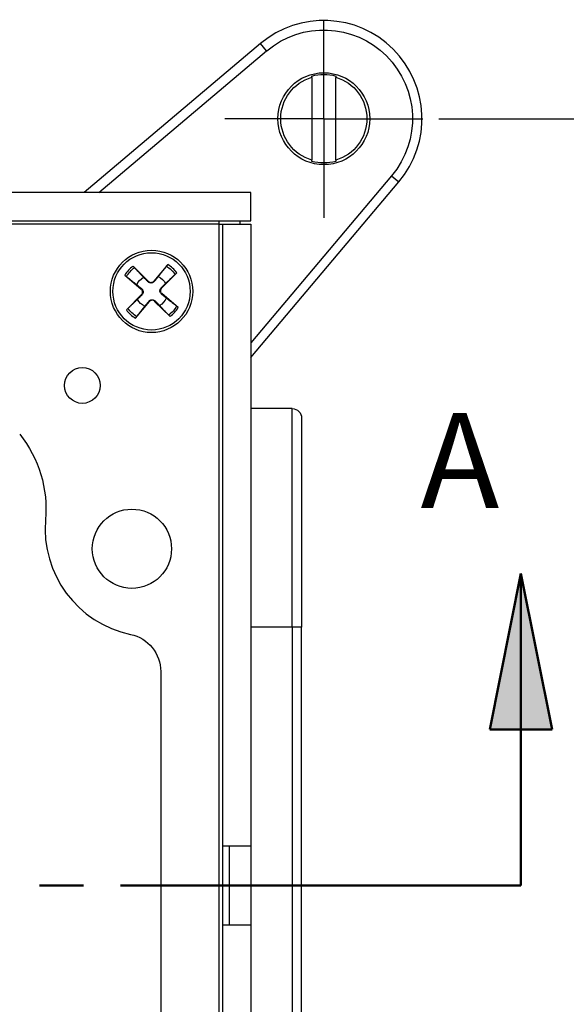
# Paper-space layout 'Sheet 1' of a CAD drawing. Units: inches. Extents: x 0.1 to 16.4, y 0 to 10.4.
# Drawn here: x 10.8 to 11.5, y 7.8 to 9 of the extents above; entities that cross this region are included whole.
import ezdxf

# ---------------------------------------------------------------- set-up
doc = ezdxf.new("R2010")
doc.units = ezdxf.units.IN
doc.header["$MEASUREMENT"] = 0
doc.linetypes.add('Double Dash Chain', pattern=[0.673228, 0.359055, -0.044882, 0.089764, -0.044882, 0.089764, -0.044882])
for name, color, linetype, lineweight in [('Center Mark (ANSI)', 7, 'Continuous', 25), ('Dimension (ANSI)', 7, 'Continuous', 25), ('Section Line (ANSI)', 7, 'Double Dash Chain', 50), ('Symbol (ANSI)', 7, 'Continuous', 25), ('Visible (ANSI)', 7, 'Continuous', 50), ('Visible Narrow (ANSI)', 7, 'Continuous', 35)]:
    doc.layers.add(name, color=color, linetype=linetype, lineweight=lineweight)
doc.styles.get("Standard").update_dxf_attribs({"font": 'tahoma.ttf'})

psp = doc.layouts.new('Sheet 1')

# ---------------------------------------------------------------- linework, layer by layer
at = {"layer": 'Center Mark (ANSI)'}
for q in [(11.2321, 9.0018), (11.1071, 8.8768), (11.3571, 8.8768), (11.2321, 8.7518)]:
    psp.add_line((11.2321, 8.8768), q, dxfattribs=at)
at = {"layer": 'Dimension (ANSI)'}
psp.add_line((11.3772, 8.8768), (12.1153, 8.8768), dxfattribs=at)
at = {"layer": 'Section Line (ANSI)', "linetype": 'Continuous'}
for p, q in [((11.4811, 8.3025), (11.4417, 8.1056)), ((11.5204, 8.1056), (11.4811, 8.3025)), ((11.4811, 8.1056), (11.4811, 8.3025)), ((11.4417, 8.1056), (11.5204, 8.1056)), ((11.4811, 7.9088), (11.4811, 8.1056)), ((11.2113, 7.9088), (11.4811, 7.9088)), ((11.3788, 7.9088), (11.4346, 7.9088))]:
    psp.add_line(p, q, dxfattribs=at)
at = {"layer": 'Section Line (ANSI)'}
for p, q in [((10.8728, 7.9088), (10.9286, 7.9088)), ((10.9751, 7.9088), (11.23, 7.9088)), ((11.2765, 7.9088), (11.3323, 7.9088))]:
    psp.add_line(p, q, dxfattribs=at)
at = {"layer": 'Section Line (ANSI)', "linetype": 'Continuous'}
psp.add_solid([(11.4811, 8.3025), (11.5204, 8.1056), (11.4417, 8.1056)], dxfattribs=at)
at = {"layer": 'Visible (ANSI)', "lineweight": 25, "ltscale": 0.541027}
psp.add_line((11.1522, 8.9716), (10.9294, 8.7838), dxfattribs=at)
at = {"layer": 'Visible (ANSI)', "lineweight": 25}
for p, q in [((11.2171, 8.929), (11.2171, 8.8245)), ((11.2471, 8.8245), (11.2471, 8.929)), ((11.1401, 8.7838), (9.9041, 8.7838)), ((11.1401, 8.7478), (11.1401, 8.7838)), ((9.9041, 8.7478), (11.1401, 8.7478)), ((11.1041, 8.7438), (11.1401, 8.7438)), ((11.1041, 8.7438), (11.1041, 7.9588)), ((11.1401, 8.7438), (11.1401, 7.9588)), ((10.9911, 8.6906), (11.0106, 8.6714)), ((11.0349, 8.6926), (11.0172, 8.6717)), ((10.9807, 8.6792), (11.0016, 8.6615)), ((11.0463, 8.6822), (11.0271, 8.6627)), ((10.9827, 8.6353), (11.0019, 8.6549)), ((11.0483, 8.6384), (11.0274, 8.656)), ((10.9941, 8.625), (11.0118, 8.6459)), ((11.0379, 8.627), (11.0184, 8.6462)), ((11.0261, 8.1788), (11.0261, 7.6388)), ((11.1041, 7.9588), (11.1041, 7.8588)), ((11.1041, 7.9588), (11.1401, 7.9588)), ((11.1129, 7.8588), (11.1129, 7.9588)), ((11.1401, 7.9588), (11.1401, 7.8588)), ((11.1041, 7.8588), (11.1041, 7.0338)), ((11.1401, 7.8588), (11.1041, 7.8588)), ((11.1401, 7.8588), (11.1401, 7.0338))]:
    psp.add_line(p, q, dxfattribs=at)
at = {"layer": 'Visible (ANSI)', "lineweight": 25, "ltscale": 0.538146}
psp.add_line((11.1401, 8.5753), (11.3269, 8.7969), dxfattribs=at)
at = {"layer": 'Visible (ANSI)', "lineweight": 25, "ltscale": 0.007427}
psp.add_line((11.1261, 8.7478), (11.1261, 8.7438), dxfattribs=at)
at = {"layer": 'Visible (ANSI)', "lineweight": 25, "ltscale": 0.09655}
psp.add_line((11.1921, 8.5108), (11.1401, 8.5108), dxfattribs=at)
at = {"layer": 'Visible (ANSI)', "lineweight": 25, "ltscale": 0.490175}
psp.add_line((11.2041, 8.4988), (11.2041, 8.2348), dxfattribs=at)
at = {"layer": 'Visible (ANSI)', "lineweight": 25, "ltscale": 1.210585}
psp.add_line((11.2041, 7.5828), (11.2041, 8.2348), dxfattribs=at)
at = {"layer": 'Visible (ANSI)', "lineweight": 25}
for centre, radius in [((11.2321, 8.8768), 0.058), ((11.0145, 8.6588), 0.052), ((11.0145, 8.6588), 0.0488), ((10.9271, 8.54), 0.0226), ((10.9897, 8.3338), 0.05)]:
    psp.add_circle(centre, radius, dxfattribs=at)
at = {"layer": 'Visible (ANSI)', "lineweight": 25, "ltscale": 0.684166}
psp.add_arc((11.2321, 8.8768), 0.124, 319.8696, 130.1304, dxfattribs=at)
at = {"layer": 'Visible (ANSI)', "lineweight": 25, "extrusion": (0, 0, -1)}
for centre, radius, start, end in [((-11.2321, 8.8768), 0.0544, 286.0178, 73.9822), ((-11.2321, 8.8768), 0.0559, 74.4348, 105.5652), ((-11.2321, 8.8768), 0.0544, 106.0178, 253.9822), ((-11.2321, 8.8768), 0.0559, 254.4348, 285.5652), ((-11.0145, 8.6588), 0.0205, 114.3152, 150.4294), ((-11.0145, 8.6588), 0.0205, 24.3152, 60.4294), ((-11.0145, 8.6588), 0.0205, 294.3152, 330.4294), ((-11.0145, 8.6588), 0.0205, 204.3152, 240.4294), ((-10.7292, 8.3836), 0.152, 141.3963, 184.9338), ((-10.9781, 8.1788), 0.048, 101.9186, 180)]:
    psp.add_arc(centre, radius, start, end, dxfattribs=at)
at = {"layer": 'Visible (ANSI)', "lineweight": 25}
for centre, radius, start, end in [((11.0138, 8.6746), 0.00454, 225.4897, 319.7656), ((10.9987, 8.6581), 0.00454, 315.4897, 49.7656), ((11.0303, 8.6595), 0.00454, 135.4897, 229.7656), ((11.0152, 8.643), 0.00454, 45.4897, 139.7656), ((11.0161, 8.3588), 0.136, 175.0662, 258.0814)]:
    psp.add_arc(centre, radius, start, end, dxfattribs=at)
at = {"layer": 'Visible (ANSI)', "lineweight": 25, "ltscale": 0.034998, "extrusion": (0, 0, -1)}
psp.add_arc((-11.1921, 8.4988), 0.012, 90, 180, dxfattribs=at)
at = {"layer": 'Visible (ANSI)', "lineweight": 25}
for points, weights in [([(11.2171, 8.929), (11.2171, 8.9298), (11.2171, 8.9306)], [1, 1.0001053258, 1]), ([(11.2471, 8.9306), (11.2471, 8.9298), (11.2471, 8.929)], [1, 1.000105326, 1]), ([(11.2171, 8.8229), (11.2171, 8.8237), (11.2171, 8.8245)], [1, 1.00010532585, 1]), ([(11.2471, 8.8245), (11.2471, 8.8237), (11.2471, 8.8229)], [1, 1.00010532588, 1]), ([(11.0332, 8.6904), (11.0266, 8.6821), (11.0229, 8.6775)], [1.00340289699, 1.04684338281, 1]), ([(10.9828, 8.6775), (10.9912, 8.6709), (10.9958, 8.6672)], [1.00340289699, 1.04684338281, 1]), ([(11.0044, 8.6766), (11.0003, 8.6809), (10.993, 8.6886)], [1, 1.04684338281, 1.00340289699]), ([(11.0229, 8.6775), (11.0198, 8.6736), (11.0178, 8.6712)], [1, 1.22833674243, 1.41894713271]), ([(11.0323, 8.6689), (11.0366, 8.673), (11.0443, 8.6803)], [1, 1.04684338281, 1.00340289699]), ([(10.9958, 8.6672), (10.9997, 8.664), (11.0021, 8.662)], [1, 1.22833674243, 1.41894713271]), ([(11.0101, 8.6709), (11.0079, 8.6731), (11.0044, 8.6766)], [1.41894713271, 1.22833674243, 1]), ([(11.0266, 8.6632), (11.0288, 8.6654), (11.0323, 8.6689)], [1.41894713271, 1.22833674243, 1]), ([(11.0024, 8.6544), (11.0002, 8.6522), (10.9967, 8.6487)], [1.41894713271, 1.22833674243, 1]), ([(11.0332, 8.6503), (11.0293, 8.6535), (11.0269, 8.6555)], [1, 1.22833674243, 1.41894713271]), ([(10.9967, 8.6487), (10.9924, 8.6446), (10.9847, 8.6373)], [1, 1.04684338281, 1.00340289699]), ([(10.9958, 8.6271), (11.0024, 8.6355), (11.0061, 8.6401)], [1.00340289699, 1.04684338281, 1]), ([(11.0061, 8.6401), (11.0093, 8.6439), (11.0113, 8.6463)], [1, 1.22833674243, 1.41894713271]), ([(11.0189, 8.6467), (11.0211, 8.6445), (11.0246, 8.641)], [1.41894713271, 1.22833674243, 1]), ([(11.0246, 8.641), (11.0287, 8.6367), (11.036, 8.629)], [1, 1.04684338281, 1.00340289699]), ([(11.0462, 8.6401), (11.0378, 8.6467), (11.0332, 8.6503)], [1.00340289699, 1.04684338281, 1])]:
    psp.add_rational_spline(points, weights, degree=2, dxfattribs=at)
for points in [[(11.1001, 8.7438), (11.1001, 8.7459), (11.1001, 8.747), (11.1001, 8.7478)], [(11.1001, 8.7438), (11.1022, 8.7438), (11.1033, 8.7438), (11.1041, 8.7438)]]:
    psp.add_open_spline(points, degree=3, dxfattribs=at)
for points, knots in [([(10.9911, 8.6906), (10.9913, 8.6903), (10.9917, 8.69), (10.9922, 8.6895), (10.9924, 8.6892), (10.9928, 8.6889), (10.9929, 8.6887), (10.993, 8.6886)], [0.02878369, 0.02878369, 0.02878369, 0.02878369, 0.03605247, 0.03605247, 0.04326909, 0.04326909, 0.04907959, 0.04907959, 0.04907959, 0.04907959]), ([(11.0332, 8.6904), (11.0333, 8.6906), (11.0334, 8.6907), (11.0337, 8.6911), (11.034, 8.6914), (11.0344, 8.6919), (11.0347, 8.6923), (11.0349, 8.6926)], [0.06599848, 0.06599848, 0.06599848, 0.06599848, 0.07180897, 0.07180897, 0.07902559, 0.07902559, 0.08629437, 0.08629437, 0.08629437, 0.08629437]), ([(10.9828, 8.6775), (10.9827, 8.6776), (10.9826, 8.6777), (10.9822, 8.678), (10.9819, 8.6782), (10.9814, 8.6787), (10.981, 8.679), (10.9807, 8.6792)], [0.06599848, 0.06599848, 0.06599848, 0.06599848, 0.07180897, 0.07180897, 0.07902559, 0.07902559, 0.08629437, 0.08629437, 0.08629437, 0.08629437]), ([(11.0463, 8.6822), (11.046, 8.682), (11.0457, 8.6816), (11.0452, 8.6811), (11.0449, 8.6809), (11.0446, 8.6805), (11.0444, 8.6804), (11.0443, 8.6803)], [0.02878369, 0.02878369, 0.02878369, 0.02878369, 0.03605247, 0.03605247, 0.04326909, 0.04326909, 0.04907959, 0.04907959, 0.04907959, 0.04907959]), ([(11.0178, 8.6712), (11.0175, 8.6709), (11.0172, 8.6706), (11.0165, 8.6701), (11.016, 8.6698), (11.0151, 8.6695), (11.0145, 8.6694), (11.0135, 8.6693), (11.013, 8.6694), (11.012, 8.6697), (11.0115, 8.6699), (11.0108, 8.6703), (11.0104, 8.6706), (11.0101, 8.6709)], [0.14337565, 0.14337565, 0.14337565, 0.14337565, 0.15159504, 0.15159504, 0.16114986, 0.16114986, 0.17070468, 0.17070468, 0.1802595, 0.1802595, 0.18981432, 0.18981432, 0.19803372, 0.19803372, 0.19803372, 0.19803372]), ([(11.0021, 8.662), (11.0024, 8.6618), (11.0027, 8.6615), (11.0032, 8.6608), (11.0034, 8.6603), (11.0038, 8.6593), (11.0039, 8.6588), (11.004, 8.6578), (11.0039, 8.6573), (11.0036, 8.6562), (11.0034, 8.6558), (11.003, 8.655), (11.0027, 8.6547), (11.0024, 8.6544)], [0.14337565, 0.14337565, 0.14337565, 0.14337565, 0.15159504, 0.15159504, 0.16114986, 0.16114986, 0.17070468, 0.17070468, 0.1802595, 0.1802595, 0.18981432, 0.18981432, 0.19803372, 0.19803372, 0.19803372, 0.19803372]), ([(11.0269, 8.6555), (11.0266, 8.6558), (11.0263, 8.6561), (11.0258, 8.6568), (11.0256, 8.6573), (11.0252, 8.6582), (11.0251, 8.6588), (11.0251, 8.6598), (11.0251, 8.6603), (11.0254, 8.6613), (11.0256, 8.6618), (11.026, 8.6625), (11.0263, 8.6629), (11.0266, 8.6632)], [0.14337565, 0.14337565, 0.14337565, 0.14337565, 0.15159504, 0.15159504, 0.16114986, 0.16114986, 0.17070468, 0.17070468, 0.1802595, 0.1802595, 0.18981432, 0.18981432, 0.19803372, 0.19803372, 0.19803372, 0.19803372]), ([(11.0113, 8.6463), (11.0115, 8.6467), (11.0118, 8.647), (11.0125, 8.6475), (11.013, 8.6477), (11.014, 8.6481), (11.0145, 8.6482), (11.0155, 8.6482), (11.016, 8.6482), (11.017, 8.6479), (11.0175, 8.6477), (11.0183, 8.6472), (11.0186, 8.647), (11.0189, 8.6467)], [0.14337565, 0.14337565, 0.14337565, 0.14337565, 0.15159504, 0.15159504, 0.16114986, 0.16114986, 0.17070468, 0.17070468, 0.1802595, 0.1802595, 0.18981432, 0.18981432, 0.19803372, 0.19803372, 0.19803372, 0.19803372]), ([(11.0462, 8.6401), (11.0463, 8.64), (11.0464, 8.6399), (11.0468, 8.6396), (11.0471, 8.6393), (11.0477, 8.6389), (11.048, 8.6386), (11.0483, 8.6384)], [0.06599848, 0.06599848, 0.06599848, 0.06599848, 0.07180897, 0.07180897, 0.07902559, 0.07902559, 0.08629437, 0.08629437, 0.08629437, 0.08629437]), ([(10.9827, 8.6353), (10.983, 8.6356), (10.9833, 8.6359), (10.9838, 8.6364), (10.9841, 8.6367), (10.9844, 8.637), (10.9846, 8.6372), (10.9847, 8.6373)], [0.02878369, 0.02878369, 0.02878369, 0.02878369, 0.03605247, 0.03605247, 0.04326909, 0.04326909, 0.04907959, 0.04907959, 0.04907959, 0.04907959]), ([(10.9958, 8.6271), (10.9957, 8.627), (10.9956, 8.6268), (10.9953, 8.6265), (10.9951, 8.6262), (10.9946, 8.6256), (10.9943, 8.6253), (10.9941, 8.625)], [0.06599848, 0.06599848, 0.06599848, 0.06599848, 0.07180897, 0.07180897, 0.07902559, 0.07902559, 0.08629437, 0.08629437, 0.08629437, 0.08629437]), ([(11.0379, 8.627), (11.0377, 8.6273), (11.0374, 8.6276), (11.0369, 8.6281), (11.0366, 8.6284), (11.0363, 8.6287), (11.0361, 8.6289), (11.036, 8.629)], [0.02878369, 0.02878369, 0.02878369, 0.02878369, 0.03605247, 0.03605247, 0.04326909, 0.04326909, 0.04907959, 0.04907959, 0.04907959, 0.04907959])]:
    psp.add_open_spline(points, degree=3, knots=knots, dxfattribs=at)
at = {"layer": 'Visible Narrow (ANSI)', "lineweight": 25, "ltscale": 0.022281}
for p, q in [((11.1599, 8.9624), (11.1522, 8.9716)), ((11.3177, 8.8046), (11.3269, 8.7969)), ((11.2041, 8.2348), (11.1921, 8.2348))]:
    psp.add_line(p, q, dxfattribs=at)
at = {"layer": 'Visible Narrow (ANSI)', "lineweight": 25, "ltscale": 0.514596}
psp.add_line((10.948, 8.7838), (11.1599, 8.9624), dxfattribs=at)
at = {"layer": 'Visible Narrow (ANSI)', "lineweight": 25, "ltscale": 0.511715}
psp.add_line((11.3177, 8.8046), (11.1401, 8.5939), dxfattribs=at)
at = {"layer": 'Visible Narrow (ANSI)', "lineweight": 25}
for p, q in [((11.1001, 8.7438), (10.5528, 8.7438)), ((11.1001, 7.0738), (11.1001, 8.7438)), ((11.0106, 8.6714), (11.0101, 8.6709)), ((11.0172, 8.6717), (11.0178, 8.6712)), ((11.0016, 8.6615), (11.0021, 8.662)), ((11.0019, 8.6549), (11.0024, 8.6544)), ((11.0271, 8.6627), (11.0266, 8.6632)), ((11.0274, 8.656), (11.0269, 8.6555)), ((11.0118, 8.6459), (11.0113, 8.6463)), ((11.0184, 8.6462), (11.0189, 8.6467))]:
    psp.add_line(p, q, dxfattribs=at)
at = {"layer": 'Visible Narrow (ANSI)', "lineweight": 25, "ltscale": 0.512456}
psp.add_line((11.1921, 8.2348), (11.1921, 8.5108), dxfattribs=at)
at = {"layer": 'Visible Narrow (ANSI)', "lineweight": 25, "ltscale": 0.09655}
psp.add_line((11.1921, 8.2348), (11.1401, 8.2348), dxfattribs=at)
at = {"layer": 'Visible Narrow (ANSI)', "lineweight": 25, "ltscale": 1.210585}
psp.add_line((11.1921, 8.2348), (11.1921, 7.5828), dxfattribs=at)
at = {"layer": 'Visible Narrow (ANSI)', "lineweight": 25, "ltscale": 0.617956, "extrusion": (0, 0, -1)}
psp.add_arc((-11.2321, 8.8768), 0.112, 49.8696, 220.1304, dxfattribs=at)
at = {"layer": 'Visible Narrow (ANSI)', "lineweight": 25}
for start, end in [(126.424, 148.8314), (36.424, 58.8314), (216.424, 238.8314), (306.424, 328.8314)]:
    psp.add_arc((11.0145, 8.6588), 0.0395, start, end, dxfattribs=at)
at = {"layer": 'Visible Narrow (ANSI)', "lineweight": 25, "extrusion": (0, 0, -1)}
for start, end in [(120.5378, 144.2068), (30.5378, 54.2068), (210.5378, 234.2068), (300.5378, 324.2068)]:
    psp.add_arc((-11.0145, 8.6588), 0.0368, start, end, dxfattribs=at)

# ---------------------------------------------------------------- texts
at = {"layer": 'Symbol (ANSI)', "insert": (11.3437, 8.5053), "char_height": 0.12, "width": 0.274544, "attachment_point": 1}
psp.add_mtext('\\pi0.087386;A', dxfattribs=at)

doc.saveas('drawing.dxf')
